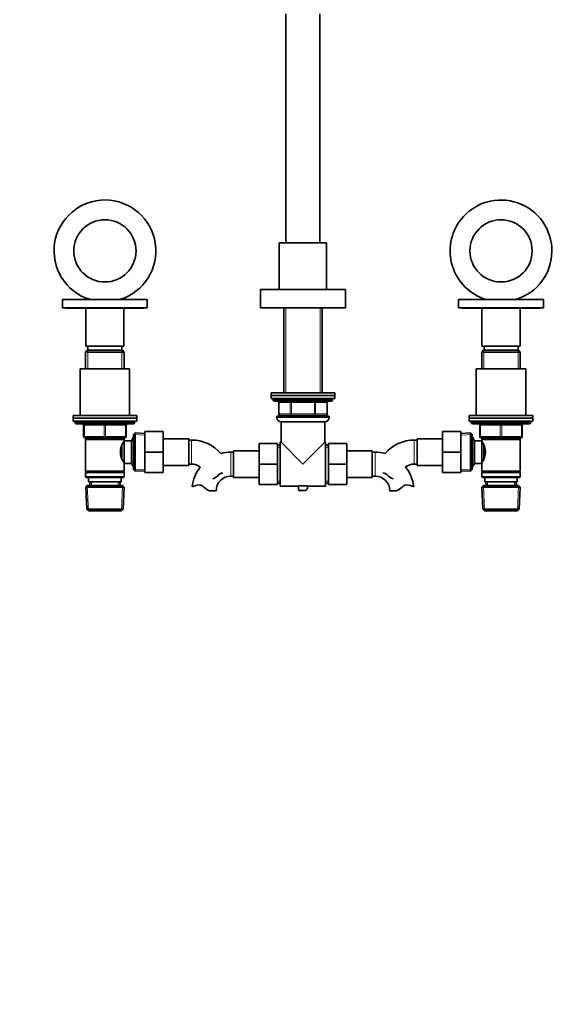
# Model space of a CAD drawing. Units: millimetres. Extents: x 0 to 2419, y 0 to 2773.
# Drawn here: x 947 to 1331, y 1523 to 2220 of the extents above; entities that cross this region are included whole.
import ezdxf
from ezdxf import colors
from ezdxf.entities.mleader import LeaderData, LeaderLine
from ezdxf.math import Vec2, Vec3

# ---------------------------------------------------------------- set-up
doc = ezdxf.new("R2010")
doc.units = ezdxf.units.MM
doc.layers.add('DV1_Défaut', color=7, linetype='Continuous')
doc.layers.add('Défaut', color=7, linetype='Continuous')

# ---------------------------------------------------------------- blocks, each defined once
blk = doc.blocks.new('_DOT')
at = {"color": 0}
blk.add_line((0, 0), (-1, 0), dxfattribs=at)
at = {"color": 0, "const_width": 0.333}
blk.add_lwpolyline([(-0.1665, 0, 1), (0.1665, 0, 1)], format="xyb", close=True, dxfattribs=at)
blk = doc.blocks.new('SE')
at = {"layer": 'DV1_Défaut', "color": 7, "linetype": 'Continuous', "lineweight": 35}
for p, q in [((1135.5, 2223.93), (1135.5, 2061.93)), ((1159.5, 2061.93), (1159.5, 2223.93)), ((1130.75, 2061.93), (1164.25, 2061.93)), ((1130.75, 2061.93), (1130.75, 2028.93)), ((1164.25, 2028.93), (1164.25, 2061.93)), ((1117.5, 2028.93), (1177.5, 2028.93)), ((1117.5, 2028.93), (1117.5, 2015.93)), ((1177.5, 2015.93), (1177.5, 2028.93)), ((977.5, 2021.93), (1037.5, 2021.93)), ((977.5, 2021.93), (977.5, 2015.93)), ((1037.5, 2015.93), (1037.5, 2021.93)), ((1257.5, 2021.93), (1317.5, 2021.93)), ((1257.5, 2021.93), (1257.5, 2015.93)), ((1317.5, 2015.93), (1317.5, 2021.93)), ((977.5, 2015.93), (1037.5, 2015.93)), ((980, 2015.93), (980, 2015.63)), ((980, 2015.63), (1035, 2015.63)), ((994, 2015.63), (994, 1988.93)), ((1021, 1988.93), (1021, 2015.63)), ((1035, 2015.63), (1035, 2015.93)), ((1117.5, 2015.93), (1177.5, 2015.93)), ((1134, 2015.93), (1134, 1955.92)), ((1161, 1955.92), (1161, 2015.93)), ((1257.5, 2015.93), (1317.5, 2015.93)), ((1260, 2015.93), (1260, 2015.63)), ((1260, 2015.63), (1315, 2015.63)), ((1274, 2015.63), (1274, 1988.93)), ((1301, 1988.93), (1301, 2015.63)), ((1315, 2015.63), (1315, 2015.93)), ((995.1, 1985.93), (993.9, 1984.73)), ((993.9, 1984.73), (1021.1, 1984.73)), ((993.9, 1984.73), (993.9, 1972.93)), ((994, 1988.93), (1021, 1988.93)), ((1019.9, 1985.93), (995.1, 1985.93)), ((995.5, 1988.93), (995.5, 1985.93)), ((1019.5, 1985.93), (1019.5, 1988.93)), ((1021.1, 1984.73), (1019.9, 1985.93)), ((1021.1, 1972.93), (1021.1, 1984.73)), ((1275.1, 1985.93), (1273.9, 1984.73)), ((1273.9, 1984.73), (1301.1, 1984.73)), ((1273.9, 1984.73), (1273.9, 1972.93)), ((1274, 1988.93), (1301, 1988.93)), ((1299.9, 1985.93), (1275.1, 1985.93)), ((1275.5, 1988.93), (1275.5, 1985.93)), ((1299.5, 1985.93), (1299.5, 1988.93)), ((1301.1, 1984.73), (1299.9, 1985.93)), ((1301.1, 1972.93), (1301.1, 1984.73)), ((990, 1972.93), (1025, 1972.93)), ((990, 1972.93), (990, 1939.93)), ((1025, 1939.93), (1025, 1972.93)), ((1270, 1972.93), (1305, 1972.93)), ((1270, 1972.93), (1270, 1939.93)), ((1305, 1939.93), (1305, 1972.93)), ((1170, 1955.92), (1125, 1955.92)), ((1125, 1955.92), (1125, 1953.92)), ((1170, 1953.92), (1125, 1953.92)), ((1125, 1953.92), (1170, 1953.92)), ((1125, 1953.92), (1125, 1951.92)), ((1125, 1951.92), (1170, 1951.92)), ((1126.5, 1951.92), (1126.5, 1950.92)), ((1127.5, 1949.92), (1167.5, 1949.92)), ((1168.5, 1950.92), (1168.5, 1951.92)), ((1170, 1953.92), (1170, 1955.92)), ((1170, 1951.92), (1170, 1953.92)), ((1130.34, 1948.92), (1130.34, 1940.92)), ((1164.67, 1940.92), (1164.67, 1948.92)), ((985, 1939.93), (1030, 1939.93)), ((985, 1939.93), (985, 1937.93)), ((985, 1937.93), (1030, 1937.93)), ((985, 1937.93), (1030, 1937.93)), ((985, 1937.93), (985, 1935.93)), ((985, 1935.93), (1030, 1935.93)), ((986.5, 1935.93), (986.5, 1934.93)), ((1028.5, 1934.93), (1028.5, 1935.93)), ((1030, 1937.93), (1030, 1939.93)), ((1030, 1935.93), (1030, 1937.93)), ((1129, 1939.42), (1166, 1939.42)), ((1129, 1939.42), (1129, 1938.42)), ((1139.42, 1939.92), (1131.34, 1939.92)), ((1134, 1939.92), (1134, 1939.42)), ((1155.59, 1939.92), (1139.42, 1939.92)), ((1163.67, 1939.92), (1155.59, 1939.92)), ((1161, 1939.42), (1161, 1939.92)), ((1166, 1938.42), (1166, 1939.42)), ((1265, 1939.93), (1310, 1939.93)), ((1265, 1939.93), (1265, 1937.93)), ((1265, 1937.93), (1310, 1937.93)), ((1265, 1937.93), (1310, 1937.93)), ((1265, 1937.93), (1265, 1935.93)), ((1265, 1935.93), (1310, 1935.93)), ((1266.5, 1935.93), (1266.5, 1934.93)), ((1308.5, 1934.93), (1308.5, 1935.93)), ((1310, 1937.93), (1310, 1939.93)), ((1310, 1935.93), (1310, 1937.93)), ((987.5, 1933.93), (1027.5, 1933.93)), ((992.5, 1924.93), (992.5, 1932.93)), ((1022.5, 1932.93), (1022.5, 1924.93)), ((1132, 1935.42), (1163, 1935.42)), ((1132, 1935.42), (1132, 1920.92)), ((1163, 1920.92), (1163, 1935.42)), ((1267.5, 1933.93), (1307.5, 1933.93)), ((1272.5, 1924.93), (1272.5, 1932.93)), ((1302.5, 1932.93), (1302.5, 1924.93)), ((1007.5, 1923.93), (993.5, 1923.93)), ((993.9, 1923.93), (993.9, 1922.93)), ((993.9, 1922.93), (993.9, 1900.43)), ((993.9, 1922.93), (1021.1, 1922.93)), ((1021.5, 1923.93), (1007.5, 1923.93)), ((1021.1, 1922.93), (1021.1, 1923.93)), ((1021.1, 1921.93), (1021.1, 1922.93)), ((1021.1, 1921.93), (1021.1, 1905.93)), ((1026.3, 1921.93), (1021.1, 1921.93)), ((1027.75, 1924.43), (1026.3, 1921.93)), ((1026.3, 1921.93), (1026.3, 1905.93)), ((1027.75, 1924.43), (1027.75, 1903.43)), ((1027.8, 1924.43), (1027.75, 1924.43)), ((1029, 1927.48), (1027.8, 1926.33)), ((1027.8, 1926.33), (1027.8, 1901.53)), ((1029, 1900.38), (1029, 1927.48)), ((1035.8, 1927.18), (1029, 1927.48)), ((1035.8, 1928.43), (1048.8, 1928.43)), ((1035.8, 1913.9), (1035.8, 1928.43)), ((1048.8, 1913.9), (1048.8, 1928.43)), ((1066.8, 1923.43), (1048.8, 1923.43)), ((1066.8, 1904.43), (1066.8, 1923.43)), ((1068.8, 1922.43), (1066.8, 1922.43)), ((1228.2, 1922.43), (1226.2, 1922.43)), ((1228.2, 1923.43), (1228.2, 1904.43)), ((1246.2, 1923.43), (1228.2, 1923.43)), ((1246.2, 1928.43), (1246.2, 1913.93)), ((1259.2, 1928.43), (1246.2, 1928.43)), ((1259.2, 1928.43), (1259.2, 1913.93)), ((1266, 1927.48), (1259.2, 1927.18)), ((1266, 1927.48), (1266, 1900.38)), ((1267.2, 1926.33), (1266, 1927.48)), ((1267.2, 1901.53), (1267.2, 1926.33)), ((1267.26, 1924.43), (1267.2, 1924.43)), ((1267.26, 1903.43), (1267.26, 1924.43)), ((1268.7, 1921.93), (1267.26, 1924.43)), ((1268.7, 1905.93), (1268.7, 1921.93)), ((1273.9, 1921.93), (1268.7, 1921.93)), ((1287.5, 1923.93), (1273.5, 1923.93)), ((1273.9, 1923.93), (1273.9, 1922.93)), ((1273.9, 1922.93), (1273.9, 1921.93)), ((1273.9, 1922.93), (1301.1, 1922.93)), ((1273.9, 1905.93), (1273.9, 1921.93)), ((1301.5, 1923.93), (1287.5, 1923.93)), ((1301.1, 1922.93), (1301.1, 1923.93)), ((1301.1, 1900.43), (1301.1, 1922.93)), ((1019.6, 1918.64), (1019.6, 1909.26)), ((1021.1, 1920.08), (1020.34, 1920.08)), ((1098.5, 1914.92), (1098.5, 1895.92)), ((1116.5, 1914.92), (1098.5, 1914.92)), ((1116.5, 1919.92), (1116.5, 1905.42)), ((1129.5, 1919.92), (1116.5, 1919.92)), ((1129.5, 1919.92), (1129.5, 1905.42)), ((1131.5, 1918.92), (1129.5, 1918.92)), ((1131.5, 1889.92), (1131.5, 1920.92)), ((1132, 1920.92), (1131.5, 1920.92)), ((1147.5, 1905.42), (1132, 1920.92)), ((1147.5, 1905.42), (1163, 1920.92)), ((1163.5, 1920.92), (1163, 1920.92)), ((1163.5, 1889.92), (1163.5, 1920.92)), ((1165.5, 1918.92), (1163.5, 1918.92)), ((1165.5, 1919.92), (1178.5, 1919.92)), ((1165.5, 1905.38), (1165.5, 1919.92)), ((1178.5, 1905.38), (1178.5, 1919.92)), ((1196.5, 1914.92), (1178.5, 1914.92)), ((1196.5, 1895.92), (1196.5, 1914.92)), ((1274.67, 1920.08), (1273.9, 1920.08)), ((1275.4, 1909.2), (1275.4, 1918.6)), ((1035.8, 1913.9), (1048.8, 1913.9)), ((1035.8, 1899.43), (1035.8, 1913.9)), ((1048.8, 1899.43), (1048.8, 1913.9)), ((1098.5, 1913.92), (1096.5, 1913.92)), ((1198.5, 1913.92), (1196.5, 1913.92)), ((1246.2, 1913.93), (1246.2, 1899.43)), ((1259.2, 1913.93), (1246.2, 1913.93)), ((1259.2, 1913.93), (1259.2, 1899.43)), ((1020.34, 1907.78), (1021.1, 1907.78)), ((1021.1, 1905.93), (1026.3, 1905.93)), ((1021.1, 1900.43), (1021.1, 1905.93)), ((1026.3, 1905.93), (1027.75, 1903.43)), ((1027.75, 1903.43), (1027.8, 1903.43)), ((1027.8, 1901.53), (1029, 1900.38)), ((1048.8, 1904.43), (1066.8, 1904.43)), ((1066.8, 1905.43), (1068.8, 1905.43)), ((1116.5, 1905.42), (1116.5, 1890.92)), ((1129.5, 1905.42), (1116.5, 1905.42)), ((1129.5, 1905.42), (1129.5, 1890.92)), ((1165.5, 1905.38), (1178.5, 1905.38)), ((1165.5, 1890.92), (1165.5, 1905.38)), ((1178.5, 1890.92), (1178.5, 1905.38)), ((1226.2, 1905.43), (1228.2, 1905.43)), ((1228.2, 1904.43), (1246.2, 1904.43)), ((1266, 1900.38), (1267.2, 1901.53)), ((1267.2, 1903.43), (1267.26, 1903.43)), ((1267.26, 1903.43), (1268.7, 1905.93)), ((1268.7, 1905.93), (1273.9, 1905.93)), ((1273.9, 1907.78), (1274.67, 1907.78)), ((1273.9, 1905.93), (1273.9, 1900.43)), ((1021.1, 1900.43), (993.9, 1900.43)), ((993.9, 1900.43), (994.4, 1899.93)), ((994.4, 1899.93), (993.9, 1899.43)), ((993.9, 1899.43), (1021.1, 1899.43)), ((993.9, 1899.43), (993.9, 1896.43)), ((1021.1, 1896.43), (993.9, 1896.43)), ((993.9, 1896.43), (994.4, 1895.93)), ((994.4, 1899.93), (1020.6, 1899.93)), ((994.4, 1895.93), (1020.6, 1895.93)), ((996, 1895.93), (996, 1892.93)), ((1019, 1892.93), (1019, 1895.93)), ((1020.6, 1899.93), (1021.1, 1900.43)), ((1021.1, 1899.43), (1020.6, 1899.93)), ((1020.6, 1895.93), (1021.1, 1896.43)), ((1021.1, 1896.43), (1021.1, 1899.43)), ((1029, 1900.38), (1035.8, 1900.68)), ((1035.8, 1899.43), (1048.8, 1899.43)), ((1096.5, 1896.92), (1098.5, 1896.92)), ((1098.5, 1895.92), (1116.5, 1895.92)), ((1178.5, 1895.92), (1196.5, 1895.92)), ((1196.5, 1896.92), (1198.5, 1896.92)), ((1259.2, 1899.43), (1246.2, 1899.43)), ((1259.2, 1900.68), (1266, 1900.38)), ((1301.1, 1900.43), (1273.9, 1900.43)), ((1273.9, 1900.43), (1274.4, 1899.93)), ((1274.4, 1899.93), (1273.9, 1899.43)), ((1273.9, 1899.43), (1301.1, 1899.43)), ((1273.9, 1899.43), (1273.9, 1896.43)), ((1301.1, 1896.43), (1273.9, 1896.43)), ((1273.9, 1896.43), (1274.4, 1895.93)), ((1274.4, 1899.93), (1300.6, 1899.93)), ((1274.4, 1895.93), (1300.6, 1895.93)), ((1276, 1895.93), (1276, 1892.93)), ((1299, 1892.93), (1299, 1895.93)), ((1300.6, 1899.93), (1301.1, 1900.43)), ((1301.1, 1899.43), (1300.6, 1899.93)), ((1300.6, 1895.93), (1301.1, 1896.43)), ((1301.1, 1896.43), (1301.1, 1899.43)), ((995.1, 1890.43), (993.96, 1889.23)), ((993.96, 1889.23), (1021.05, 1889.23)), ((993.96, 1889.23), (994.64, 1873.63)), ((1019.9, 1890.43), (995.1, 1890.43)), ((996, 1892.93), (1019, 1892.93)), ((996.78, 1892.93), (996.89, 1890.43)), ((1018.11, 1890.43), (1018.22, 1892.93)), ((1021.05, 1889.23), (1019.9, 1890.43)), ((1020.37, 1873.63), (1021.05, 1889.23)), ((1129.5, 1890.92), (1116.5, 1890.92)), ((1129.5, 1891.92), (1131.5, 1891.92)), ((1131.5, 1889.92), (1144.35, 1889.92)), ((1144.35, 1889.99), (1150.66, 1889.99)), ((1144.35, 1887.64), (1144.35, 1889.99)), ((1150.66, 1889.99), (1150.66, 1888.61)), ((1150.66, 1889.92), (1163.5, 1889.92)), ((1163.5, 1891.92), (1165.5, 1891.92)), ((1165.5, 1890.92), (1178.5, 1890.92)), ((1275.1, 1890.43), (1273.96, 1889.23)), ((1273.96, 1889.23), (1301.05, 1889.23)), ((1273.96, 1889.23), (1274.64, 1873.63)), ((1299.9, 1890.43), (1275.1, 1890.43)), ((1276, 1892.93), (1299, 1892.93)), ((1276.78, 1892.93), (1276.89, 1890.43)), ((1298.11, 1890.43), (1298.22, 1892.93)), ((1301.05, 1889.23), (1299.9, 1890.43)), ((1300.37, 1873.63), (1301.05, 1889.23)), ((1081.52, 1886.51), (1086.1, 1886.51)), ((1148.96, 1886.9), (1145.09, 1886.9)), ((1208.91, 1886.51), (1213.48, 1886.51)), ((1020.37, 1873.63), (994.64, 1873.63)), ((994.64, 1873.63), (995.89, 1872.43)), ((1019.12, 1872.43), (1020.37, 1873.63)), ((1300.37, 1873.63), (1274.64, 1873.63)), ((1274.64, 1873.63), (1275.89, 1872.43)), ((1299.12, 1872.43), (1300.37, 1873.63)), ((995.89, 1872.43), (1019.12, 1872.43)), ((1275.89, 1872.43), (1299.12, 1872.43))]:
    blk.add_line(p, q, dxfattribs=at)
at = {"layer": 'DV1_Défaut', "color": 7, "linetype": 'Continuous', "lineweight": 18}
for p, q in [((1135.45, 2015.93), (1135.45, 1955.92)), ((1159.56, 2015.93), (1159.56, 1955.92)), ((995.45, 1985.93), (995.45, 1972.93)), ((1019.56, 1985.93), (1019.56, 1972.93)), ((1275.45, 1985.93), (1275.45, 1972.93)), ((1299.56, 1985.93), (1299.56, 1972.93)), ((1168.5, 1950.92), (1126.5, 1950.92)), ((1139.42, 1949.92), (1139.42, 1948.92)), ((1155.59, 1949.92), (1155.59, 1948.92)), ((1130.47, 1948.92), (1130.34, 1948.92)), ((1138.55, 1948.92), (1130.47, 1948.92)), ((1130.47, 1948.92), (1130.47, 1940.92)), ((1138.55, 1948.92), (1139.42, 1948.92)), ((1138.55, 1940.92), (1138.55, 1948.92)), ((1139.42, 1948.92), (1139.42, 1940.92)), ((1155.59, 1948.92), (1139.42, 1948.92)), ((1155.59, 1948.92), (1156.45, 1948.92)), ((1155.59, 1940.92), (1155.59, 1948.92)), ((1156.45, 1948.92), (1156.45, 1940.92)), ((1164.54, 1948.92), (1156.45, 1948.92)), ((1164.54, 1948.92), (1164.67, 1948.92)), ((1164.54, 1940.92), (1164.54, 1948.92)), ((1166, 1938.42), (1129, 1938.42)), ((1130.47, 1940.92), (1130.34, 1940.92)), ((1130.47, 1940.92), (1138.55, 1940.92)), ((1135.45, 1939.92), (1135.45, 1939.42)), ((1138.55, 1940.92), (1139.42, 1940.92)), ((1139.42, 1940.92), (1155.59, 1940.92)), ((1139.42, 1940.92), (1139.42, 1939.92)), ((1155.59, 1940.92), (1156.45, 1940.92)), ((1155.59, 1939.92), (1155.59, 1940.92)), ((1156.45, 1940.92), (1164.54, 1940.92)), ((1159.56, 1939.92), (1159.56, 1939.42)), ((1164.54, 1940.92), (1164.67, 1940.92)), ((1028.5, 1934.93), (986.5, 1934.93)), ((992.5, 1932.93), (993, 1932.93)), ((1007, 1932.93), (993, 1932.93)), ((993, 1932.93), (993, 1924.93)), ((1007, 1932.93), (1008, 1932.93)), ((1007, 1924.93), (1007, 1932.93)), ((1022, 1932.93), (1008, 1932.93)), ((1008, 1932.93), (1008, 1924.93)), ((1022, 1932.93), (1022.5, 1932.93)), ((1022, 1924.93), (1022, 1932.93)), ((1308.5, 1934.93), (1266.5, 1934.93)), ((1272.5, 1932.93), (1273, 1932.93)), ((1273, 1932.93), (1273, 1924.93)), ((1287, 1932.93), (1273, 1932.93)), ((1287, 1932.93), (1288, 1932.93)), ((1287, 1924.93), (1287, 1932.93)), ((1302, 1932.93), (1288, 1932.93)), ((1288, 1932.93), (1288, 1924.93)), ((1302.5, 1932.93), (1302, 1932.93)), ((1302, 1924.93), (1302, 1932.93)), ((992.5, 1924.93), (993, 1924.93)), ((993, 1924.93), (1007, 1924.93)), ((995.45, 1923.93), (995.45, 1922.93)), ((1007, 1924.93), (1008, 1924.93)), ((1008, 1924.93), (1022, 1924.93)), ((1019.56, 1923.93), (1019.56, 1922.93)), ((1022, 1924.93), (1022.5, 1924.93)), ((1027.8, 1923.25), (1027.06, 1923.25)), ((1035.75, 1926.02), (1027.84, 1926.37)), ((1068.8, 1905.43), (1068.8, 1922.43)), ((1226.2, 1922.43), (1226.2, 1905.43)), ((1259.25, 1926.02), (1267.17, 1926.37)), ((1267.2, 1923.25), (1267.94, 1923.25)), ((1272.5, 1924.93), (1273, 1924.93)), ((1273, 1924.93), (1287, 1924.93)), ((1275.45, 1923.93), (1275.45, 1922.93)), ((1287, 1924.93), (1288, 1924.93)), ((1288, 1924.93), (1302, 1924.93)), ((1299.56, 1923.93), (1299.56, 1922.93)), ((1302, 1924.93), (1302.5, 1924.93)), ((1131.5, 1917.47), (1129.5, 1917.47)), ((1163.5, 1917.47), (1165.5, 1917.47)), ((1096.5, 1913.92), (1096.5, 1896.92)), ((1198.5, 1896.92), (1198.5, 1913.92)), ((1027.8, 1904.62), (1027.06, 1904.62)), ((1035.75, 1901.84), (1027.84, 1901.5)), ((1259.25, 1901.84), (1267.17, 1901.5)), ((1267.2, 1904.62), (1267.94, 1904.62)), ((995.85, 1872.47), (995.07, 1890.39)), ((998.05, 1890.48), (997.95, 1892.93)), ((1016.95, 1890.48), (1017.06, 1892.93)), ((1019.16, 1872.47), (1019.94, 1890.39)), ((1131.5, 1893.36), (1129.5, 1893.36)), ((1163.5, 1893.36), (1165.5, 1893.36)), ((1275.85, 1872.47), (1275.07, 1890.39)), ((1278.05, 1890.48), (1277.95, 1892.93)), ((1296.95, 1890.48), (1297.06, 1892.93)), ((1299.16, 1872.47), (1299.94, 1890.39))]:
    blk.add_line(p, q, dxfattribs=at)
at = {"layer": 'DV1_Défaut', "color": 7, "linetype": 'Continuous', "lineweight": 35}
for centre in [(1007.51, 2056.24), (1287.5, 2056.24)]:
    blk.add_circle(centre, 22, dxfattribs=at)
for centre, radius, start, end in [((1007.53, 2056.26), 35.97, 8.24931, 252.33737), ((1287.49, 2056.27), 35.95, 287.63122, 142.2111), ((1287.47, 2056.22), 35.97, 142.12796, 252.40747), ((1007.62, 2056.22), 35.88, 287.52806, 8.34194), ((1127.5, 1950.92), 1, 180, 270), ((1129.34, 1948.92), 1, 0, 90), ((1165.67, 1948.92), 1, 90, 180), ((1167.5, 1950.92), 1, 270, 0), ((1132, 1938.42), 3, 180, 270), ((1131.34, 1940.92), 1, 180, 270), ((1163, 1938.42), 3, 270, 0), ((1163.67, 1940.92), 1, 270, 0), ((987.5, 1934.93), 1, 180, 270), ((991.5, 1932.93), 1, 0, 90), ((1023.5, 1932.93), 1, 90, 180), ((1027.5, 1934.93), 1, 270, 0), ((1267.5, 1934.93), 1, 180, 270), ((1271.5, 1932.93), 1, 0, 90), ((1303.5, 1932.93), 1, 90, 180), ((1307.5, 1934.93), 1, 270, 0), ((993.5, 1924.93), 1, 180, 270), ((1021.5, 1924.93), 1, 270, 0), ((1068.8, 1895.02), 27.41, 40.99381, 90), ((1226.2, 1895.02), 27.41, 90, 139.00619), ((1273.5, 1924.93), 1, 180, 270), ((1301.5, 1924.93), 1, 270, 0), ((1030.2, 1913.93), 11.76, 140.65709, 219.34291), ((1264.81, 1913.93), 11.76, 320.65709, 39.34291), ((1096.5, 1886.51), 27.41, 90, 104.82476), ((1198.5, 1886.51), 27.41, 75.17524, 90), ((1068.8, 1895.02), 10.41, 53.85482, 90), ((1096.5, 1886.51), 27.41, 141.87404, 174.17431), ((1226.2, 1895.02), 10.41, 90, 126.14518), ((1198.5, 1886.51), 27.41, 5.82134, 38.12596), ((1080.55, 1904.37), 9.89, 289.0597, 318.07104), ((1096.5, 1886.51), 10.41, 90, 180), ((1091.19, 1894.82), 4.4, 93.06583, 138.07104), ((1198.5, 1886.51), 10.41, 0, 90), ((1203.82, 1894.82), 4.4, 41.92896, 86.93417), ((1214.45, 1904.37), 9.89, 221.92896, 250.9403), ((1073.91, 1882.35), 8.36, 86.93417, 123.97532), ((1074.12, 1886.31), 4.4, 41.92896, 86.93417), ((1084.75, 1895.86), 9.89, 221.92896, 250.9403), ((1145.09, 1887.64), 0.744, 180, 270), ((1148.96, 1888.61), 1.71, 270, 0), ((1210.25, 1895.86), 9.89, 289.0597, 318.07104), ((1220.89, 1886.31), 4.4, 93.06583, 138.07104), ((1221.1, 1882.35), 8.36, 56.02394, 93.06583)]:
    blk.add_arc(centre, radius, start, end, dxfattribs=at)
at = {"layer": 'DV1_Défaut', "color": 7, "linetype": 'Continuous', "lineweight": 18}
for centre, major_axis, ratio, start_param, end_param in [((1129.61, 1948.92), (0, -1), 0.866025, 1.570796, 3.141593), ((1137.69, 1948.92), (0, -1), 0.866025, 1.570796, 3.141593), ((1157.32, 1948.92), (0, 1), 0.866025, 0, 1.570796), ((1165.4, 1948.92), (0, 1), 0.866025, 0, 1.570796), ((1131.34, 1940.92), (0, 1), 0.866025, 1.570796, 3.141593), ((1139.42, 1940.92), (0, 1), 0.866025, 1.570796, 3.141593), ((1155.59, 1940.92), (0, -1), 0.866025, 0, 1.570796), ((1163.67, 1940.92), (0, -1), 0.866025, 0, 1.570796), ((992.5, 1932.93), (0, -1), 0.5, 1.570796, 3.141593), ((1006.5, 1932.93), (0, -1), 0.5, 1.570796, 3.141593), ((1008.5, 1932.93), (0, -1), 0.5, 3.141593, 4.712389), ((1022.5, 1932.93), (0, -1), 0.5, 3.141593, 4.712389), ((1272.5, 1932.93), (0, 1), 0.5, 4.712389, 6.283185), ((1286.5, 1932.93), (0, 1), 0.5, 4.712389, 6.283185), ((1288.5, 1932.93), (0, 1), 0.5, 0, 1.570796), ((1302.5, 1932.93), (0, 1), 0.5, 0, 1.570796), ((993.5, 1924.93), (0, 1), 0.5, 1.570796, 3.141593), ((1007.5, 1924.93), (0, 1), 0.5, 1.570796, 3.141593), ((1007.5, 1924.93), (0, 1), 0.5, 3.141593, 4.712389), ((1021.5, 1924.93), (0, 1), 0.5, 3.141593, 4.712389), ((1273.5, 1924.93), (0, -1), 0.5, 4.712389, 6.283185), ((1287.5, 1924.93), (0, -1), 0.5, 4.712389, 6.283185), ((1287.5, 1924.93), (0, -1), 0.5, 0, 1.570796), ((1301.5, 1924.93), (0, -1), 0.5, 0, 1.570796)]:
    blk.add_ellipse(centre, major_axis=major_axis, ratio=ratio, start_param=start_param, end_param=end_param, dxfattribs=at)

msp = doc.modelspace()

# ---------------------------------------------------------------- block references
at = {"layer": 'Défaut'}
msp.add_blockref('SE', (0, 0), dxfattribs=at)

# ---------------------------------------------------------------- leaders
at = {"layer": 'Défaut', "color": 7, "linetype": 'Continuous', "lineweight": 18}
ml = msp.add_multileader_mtext('Standard', dxfattribs=at)
ml.set_content('{\\pxsm0.9;\\fSolid Edge ISO|b1||i0||c0|p34;\\W1.;06/05/2021\\P}', color=256)
ml.set_leader_properties()
ml.set_arrow_properties(name='DOT')
ml.build(insert=Vec2(0, 0))
ml.multileader.update_dxf_attribs({"leader_type": 0, "dogleg_length": 0, "arrow_head_size": 12})
ctx = ml.context
ctx.base_point, ctx.char_height, ctx.arrow_head_size, ctx.landing_gap_size = Vec3(2331.63, 2759.92), 12, 12, 4.2
notes = []
notes.append((ctx, [(0, (0, 0, 0), (0, 0), (1, 0), 1, [])]))
ctx.mtext.insert = Vec3(2333.63, 2766.04)
for ctx, leaders in notes:
    for number, flags, end, landing, length, lines in leaders:
        leader = LeaderData()
        leader.index, (leader.has_last_leader_line, leader.has_dogleg_vector, leader.attachment_direction) = number, flags
        leader.last_leader_point, leader.dogleg_vector, leader.dogleg_length = Vec3(end), Vec3(landing), length
        for number, points, colour, breaks in lines:
            line = LeaderLine()
            line.index, line.vertices, line.color, line.breaks = number, Vec3.list(points), colors.encode_raw_color(colour), breaks
            leader.lines.append(line)
        ctx.leaders.append(leader)

doc.saveas('drawing.dxf')
